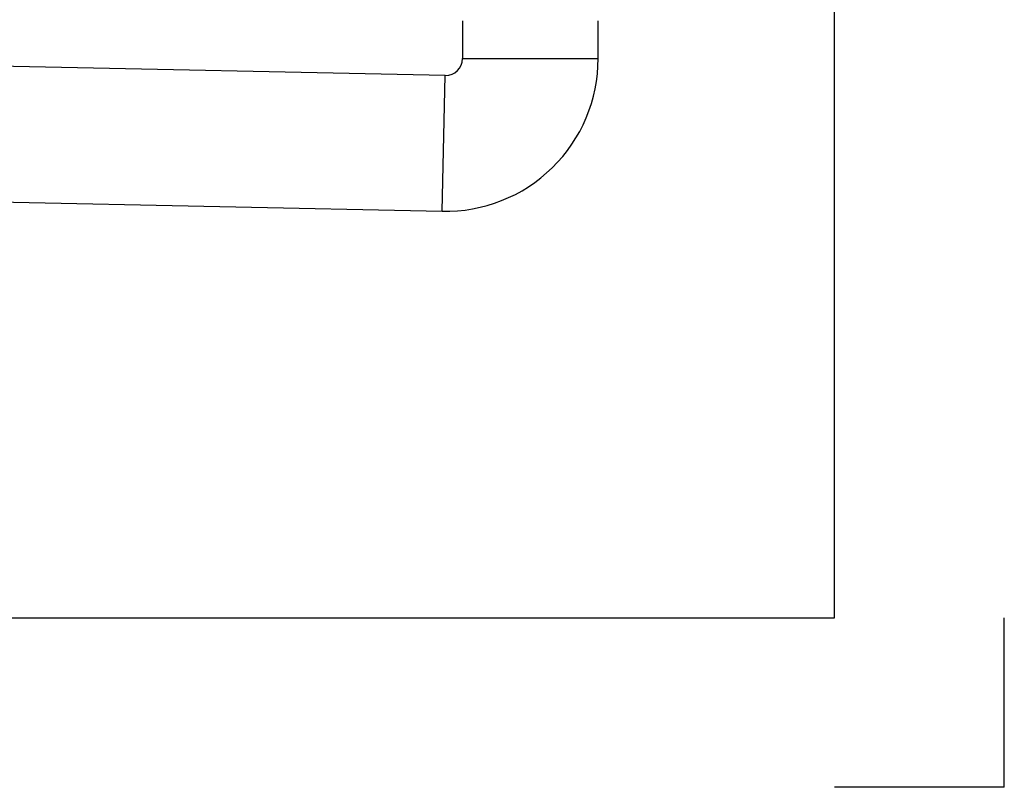
# Model space of a CAD drawing. Units: millimetres. Extents: x -26 to 420, y 0 to 522.
# Drawn here: x 362 to 420, y 0 to 45 of the extents above; entities that cross this region are included whole.
import ezdxf

# ---------------------------------------------------------------- set-up
doc = ezdxf.new("R2010")
doc.units = ezdxf.units.MM
for name, color, linetype in [('252', 7, 'Continuous'), ('Default', 7, 'Continuous'), ('Drawing', 7, 'Continuous'), ('SR00022_DUMMY_TU', 7, 'Continuous')]:
    doc.layers.add(name, color=color, linetype=linetype)

# ---------------------------------------------------------------- blocks, each defined once
blk = doc.blocks.new('SE2')
at = {"layer": 'SR00022_DUMMY_TU', "color": 7, "linetype": 'Continuous'}
for p, q in [((388.075, 45.201), (388.075, 42.974)), ((396.075, 42.974), (396.075, 45.201)), ((388.075, 42.974), (396.075, 42.974)), ((387.053, 41.974), (353.757, 42.684)), ((386.883, 33.976), (387.053, 41.974)), ((353.587, 34.686), (386.883, 33.976))]:
    blk.add_line(p, q, dxfattribs=at)
for radius, start, end in [(9, 268.77916, 0), (1, 270, 0), (1, 268.77916, 270)]:
    blk.add_arc((387.075, 42.974), radius, start, end, dxfattribs=at)
blk = doc.blocks.new('SE6')
at = {"layer": '252', "color": 7, "linetype": 'Continuous'}
blk.add_line((23.931, 10.002), (410, 10.002), dxfattribs=at)
at = {"layer": 'Default', "color": 7, "linetype": 'Continuous'}
blk.add_line((410, 10.002), (410, 287), dxfattribs=at)

msp = doc.modelspace()

# ---------------------------------------------------------------- linework, layer by layer
at = {"layer": 'Default', "color": 7, "linetype": 'Continuous'}
for p, q in [((410, 10.002), (410, 39.502)), ((410, 10.002), (410, 39.502)), ((230.5, 10.002), (410, 10.002)), ((420.008, 0.017), (420.008, 10.017)), ((420.008, 0.017), (410.008, 0.017))]:
    msp.add_line(p, q, dxfattribs=at)

# ---------------------------------------------------------------- block references
at = {"layer": 'Default'}
msp.add_blockref('SE6', (0, 0), dxfattribs=at)
at = {"layer": 'Drawing'}
msp.add_blockref('SE2', (0, 0), dxfattribs=at)

doc.saveas('drawing.dxf')
